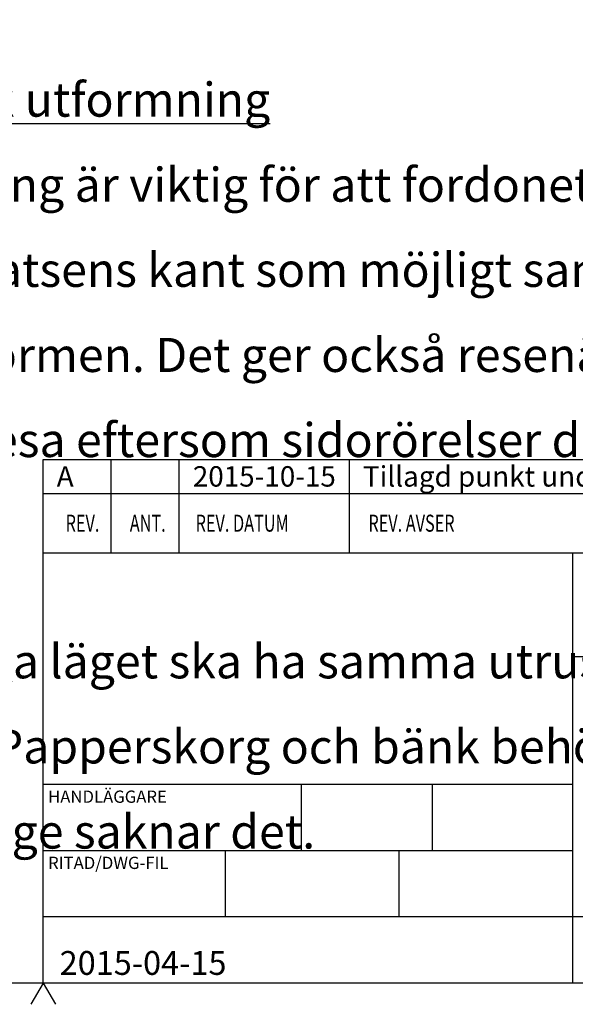
# Model space of a CAD drawing. Units: metres. Extents: x 1084.3 to 1126.4, y 2774.1 to 2803.8.
# Drawn here: x 1117 to 1121, y 2774.4 to 2781.7 of the extents above; entities that cross this region are included whole.
import ezdxf
from ezdxf.enums import TextEntityAlignment as Align

# ---------------------------------------------------------------- set-up
doc = ezdxf.new("R2010")
doc.units = ezdxf.units.M
doc.layers.add('M-000A', color=1, linetype='Continuous')
doc.layers.add('Text', color=4, linetype='Continuous')
doc.styles.add('ISO', font='iso.shx')
doc.styles.get("Standard").update_dxf_attribs({"font": 'arial.ttf'})

# ---------------------------------------------------------------- blocks, each defined once
blk = doc.blocks.new('_A1')
at = {"color": 7}
blk.add_line((831, 10), (40, 10), dxfattribs=at)
at = {"color": 1}
for q in [(654.19, 6.89), (657.81, 6.89)]:
    blk.add_line((656, 10), q, dxfattribs=at)
blk = doc.blocks.new('A1_100')
at = {"xscale": 0.1, "yscale": 0.1, "zscale": 0.1}
blk.add_blockref('_A1', (-30.681, -5.152), dxfattribs=at)
blk = doc.blocks.new('TMSTAMP_TK')
at = {"layer": 'M-000A'}
for p, q in [((-70, 30.778), (0, 30.778)), ((-70, 25.278), (-70, 30.778)), ((-66, 25.278), (-66, 30.778)), ((-62, 25.278), (-62, 30.778)), ((-52, 25.278), (-52, 30.778)), ((-70, 28.778), (0, 28.778)), ((-70, 25.278), (0, 25.278)), ((-70, 0), (-70, 25.278)), ((-38.889, 25.278), (-38.889, 0)), ((0, 19.166), (-38.889, 19.166)), ((-38.889, 11.667), (-70, 11.667)), ((-54.838, 11.667), (-54.838, 7.778)), ((-47.137, 11.667), (-47.137, 7.778)), ((-38.889, 7.778), (-70, 7.778)), ((-59.306, 7.778), (-59.306, 3.889)), ((-49.097, 7.778), (-49.097, 3.889)), ((0, 3.889), (-70, 3.889)), ((0, 0), (-70, 0))]:
    blk.add_line(p, q, dxfattribs=at)
at = {"layer": 'M-000A', "width": 0.7}
for s, p in [('REV.', (-68.676, 26.527)), ('ANT.', (-64.904, 26.527)), ('REV. DATUM', (-61.035, 26.527)), ('REV. AVSER', (-50.88, 26.527))]:
    blk.add_text(s, height=1, dxfattribs=at).set_placement(p)
at = {"layer": 'M-000A'}
for s, p in [('HANDLÄGGARE', (-69.708, 10.597)), ('RITAD/DWG-FIL', (-69.708, 6.708))]:
    blk.add_text(s, height=0.72, dxfattribs=at).set_placement(p)
for tag, p, height in [('PROJNR/PROJNAMN', (-37.346, 16.014), 2), ('UNDERRUBRIK', (-37.27, 12.864), 1.4), ('PLANTYP', (-37.314, 10.307), 1.4), ('HANDLÄGGARE', (-69.028, 8.264), 1.4), ('KVAL.SÄK', (-53.866, 8.264), 1.4), ('DELGIVEN', (-46.164, 8.264), 1.4), ('UNDERRUBRIK', (-37.27, 7.539), 1.4), ('DWG-FIL', (-69.028, 4.375), 1.4), ('KONSTR', (-58.333, 4.375), 1.4), ('UPPDRAGSNR', (-48.125, 4.375), 1.4), ('REV', (-2.917, 0.486), 2), ('GODKÄND', (-69.028, 0.486), 1.4), ('SKALA', (-37.917, 0.486), 1.4), ('DIARIENUMMER', (-31.111, 0.486), 1.4), ('RITNINGSNUMMER', (-17.014, 0.486), 1.4)]:
    blk.add_attdef(tag, p, '', height=height, dxfattribs=at)

msp = doc.modelspace()

# ---------------------------------------------------------------- block references
at = {"xscale": 0.5, "yscale": 0.5, "zscale": 0.5}
msp.add_blockref('A1_100', (1099.6783, 2776.6528), dxfattribs=at)
at = {"layer": 'Text'}
ref = msp.add_blockref('TMSTAMP_TK', (1125.8875, 2774.5768), dxfattribs=dict(at, xscale=0.125, yscale=0.125, zscale=0.125))
ref.add_attrib('GODKÄND', '2015-04-15', (1117.2591, 2774.6375), dxfattribs={"layer": 'M-000A', "height": 0.175})

# ---------------------------------------------------------------- texts
at = {"layer": 'Text', "style": 'ISO'}
for s, p in [('A', (1117.2375, 2778.299)), ('2015-10-15', (1118.2375, 2778.299)), ('Tillagd punkt under Hänvisningar', (1119.4875, 2778.299))]:
    msp.add_text(s, height=0.15, dxfattribs=at).set_placement(p, align=Align.MIDDLE_LEFT)
at = {"layer": 'Text', "insert": (1115.0881, 2801.3203), "char_height": 0.25, "attachment_point": 1, "line_spacing_factor": 1.5}
msp.add_mtext_dynamic_manual_height_columns('{\\H1.4x;\\LHänvisningar}\\P{\\H0.8x;\\P\\H1.25x;\\LStandard}\\P\\pi-0.75,l0.75,t0.75;A.^IPlattform med väderskydd (kräver bygglov, vilket söks av Västtrafik. Kan ta upp till 10 veckor)\\PB.^IPlattform utan väderskydd\\PC.^IEndast hållplatsstolpe\\P\\pi0,l0,tz;\\P\\pi-0.75,l0.75,t0.75;{\\LPunkter att ta hänsyn till för tillfällig hållplats\\P\\fSymbol|b0|i0|c2|p18;\\l·^I}Om arbetsområde ligger intill den tillfälliga hållplatsen bör hållplatsområdet markeras så att arbetet inte stör hållplatsens funktion.\\P{\\fSymbol|b0|i0|c2|p18;·^I}Gångvägsanslutningar\\P{\\fSymbol|b0|i0|c2|p18;·^I}Årstid\\P{\\fSymbol|b0|i0|c2|p18;·^I}Belysning\\P{\\fSymbol|b0|i0|c2|p18;·^I}Realtid\\P{\\fSymbol|b0|i0|c2|p18;·^I}Hållplatshögtalare\\P{\\fSymbol|b0|i0|c2|p18;·^I}Metro\\P{\\fSymbol|b0|i0|c2|p18;·^I}Cykelparkering\\P\\P{\\H1.2x;\\LFörtydliganden för plattformstyp A och B\\P\\H0.5x;\\P\\H1.6667x;Kantstöd}\\P\\pi0,l0;Betongkantstöd typ D (160 mm) med motlägg av asfalt eller betong. Ändar ansluts till befintligt kanstöd eller doppas till noll.\\P{\\H0.6x;\\P\\H1.6667x;\\LBeläggning}\\PAsfalt eller annan hårdgjord yta. Om hållplatsen används kortare tid än 4 veckor räcker det med minst hårt packat 0/18 grus. Geotextil ska användas under gruset vid icke hårdgjort underlag.\\P{\\H0.6x;\\L\\P\\H1.6667x;Geometrisk utformning\\P}Rak inkörning är viktig för att fordonet ska komma så nära hållplatsens kant som möjligt samt undvika svep över plattformen. Det ger också resenärerna en bekväma resa eftersom sidorörelser då kan undvikas.\\P{\\H0.6x;\\P\\H1.6667x;\\LUtrustning\\P}Det tillfälliga läget ska ha samma utrustning som det befintliga. Papperskorg och bänk behövs inte om befintligt läge saknar det.', width=8.921745, gutter_width=1.25, heights=[25.5889], dxfattribs=at)

doc.saveas('drawing.dxf')
